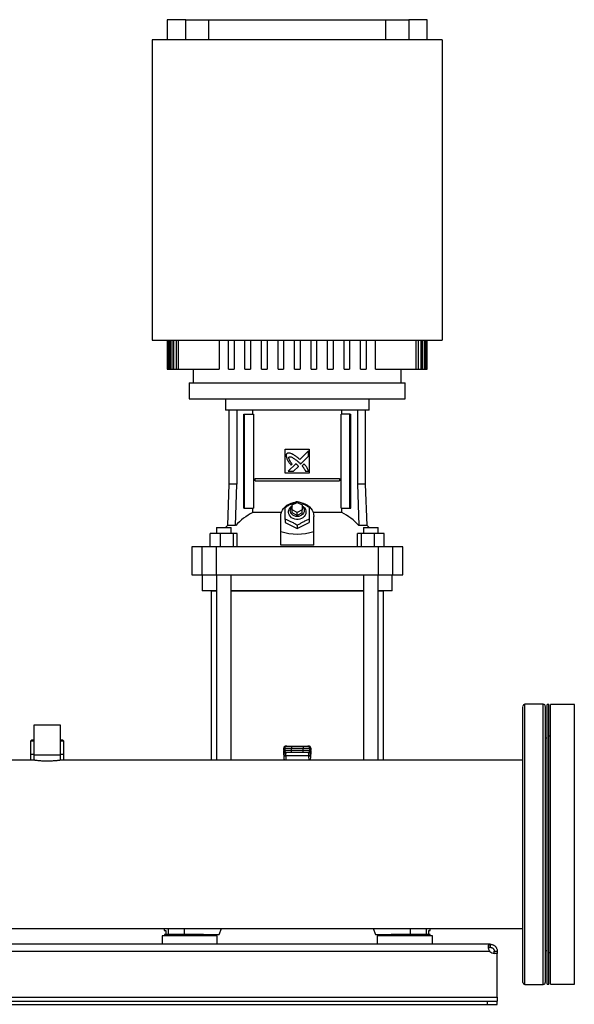
# Model space of a CAD drawing. Extents: x 0.4 to 10.6, y 0.4 to 8.1.
# Drawn here: x 7.8 to 8.4, y 3.2 to 4.3 of the extents above; entities that cross this region are included whole.
import ezdxf

# ---------------------------------------------------------------- set-up
doc = ezdxf.new("R2010")
doc.units = 0
doc.linetypes.add('SLD-SOLID', pattern=[0])
doc.layers.get('0').update_dxf_attribs({"linetype": 'CONTINUOUS'})

msp = doc.modelspace()

# ---------------------------------------------------------------- linework, layer by layer
at = {"color": 7, "linetype": 'SLD-SOLID'}
for p, q in [((7.9321, 4.2779), (7.9321, 4.2554)), ((7.9529, 4.2779), (7.9321, 4.2779)), ((7.9529, 4.2554), (7.9529, 4.2779)), ((7.9529, 4.2779), (7.9789, 4.2779)), ((7.9789, 4.2554), (7.9789, 4.2779)), ((7.9789, 4.2779), (8.1777, 4.2779)), ((8.1777, 4.2779), (8.1777, 4.2554)), ((8.1777, 4.2779), (8.2037, 4.2779)), ((8.2037, 4.2779), (8.2037, 4.2554)), ((8.2245, 4.2779), (8.2037, 4.2779)), ((8.2245, 4.2554), (8.2245, 4.2779)), ((7.9152, 4.2554), (7.9152, 3.9179)), ((8.2414, 4.2554), (7.9152, 4.2554)), ((8.2414, 4.2554), (8.2414, 3.9179)), ((7.9152, 3.9179), (8.2414, 3.9179)), ((7.9321, 3.9179), (7.9321, 3.8853)), ((7.9321, 3.9179), (7.9321, 3.8853)), ((7.9326, 3.8853), (7.9326, 3.9179)), ((7.933, 3.9179), (7.933, 3.8853)), ((7.9344, 3.8853), (7.9344, 3.9179)), ((7.9354, 3.9179), (7.9354, 3.8853)), ((7.9377, 3.8853), (7.9377, 3.9179)), ((7.9392, 3.9179), (7.9392, 3.8853)), ((7.9425, 3.8853), (7.9425, 3.9179)), ((7.9445, 3.9179), (7.9445, 3.8853)), ((7.9905, 3.9179), (7.9905, 3.8853)), ((8.001, 3.8853), (8.001, 3.9179)), ((8.0072, 3.9179), (8.0072, 3.8853)), ((8.0195, 3.8853), (8.0195, 3.9179)), ((8.0257, 3.9179), (8.0257, 3.8853)), ((8.0381, 3.8853), (8.0381, 3.9179)), ((8.0443, 3.9179), (8.0443, 3.8853)), ((8.0567, 3.8853), (8.0567, 3.9179)), ((8.0628, 3.9179), (8.0628, 3.8853)), ((8.0752, 3.8853), (8.0752, 3.9179)), ((8.0814, 3.9179), (8.0814, 3.8853)), ((8.0938, 3.8853), (8.0938, 3.9179)), ((8.1, 3.9179), (8.1, 3.8853)), ((8.1123, 3.8853), (8.1123, 3.9179)), ((8.1185, 3.9179), (8.1185, 3.8853)), ((8.1309, 3.8853), (8.1309, 3.9179)), ((8.1371, 3.9179), (8.1371, 3.8853)), ((8.1495, 3.8853), (8.1495, 3.9179)), ((8.1556, 3.9179), (8.1556, 3.8853)), ((8.1661, 3.8853), (8.1661, 3.9179)), ((8.2122, 3.8853), (8.2122, 3.9179)), ((8.2141, 3.9179), (8.2141, 3.8853)), ((8.2175, 3.8853), (8.2175, 3.9179)), ((8.2189, 3.9179), (8.2189, 3.8853)), ((8.2213, 3.8853), (8.2213, 3.9179)), ((8.2222, 3.9179), (8.2222, 3.8853)), ((8.2236, 3.8853), (8.2236, 3.9179)), ((8.2241, 3.9179), (8.2241, 3.8853)), ((8.2245, 3.8853), (8.2245, 3.9179)), ((8.2245, 3.8853), (8.2245, 3.9179)), ((7.9321, 3.8853), (7.9321, 3.8853)), ((7.9321, 3.8853), (7.9326, 3.8853)), ((7.9326, 3.8853), (7.933, 3.8853)), ((7.933, 3.8853), (7.9344, 3.8853)), ((7.9344, 3.8853), (7.9354, 3.8853)), ((7.9354, 3.8853), (7.9377, 3.8853)), ((7.9377, 3.8853), (7.9392, 3.8853)), ((7.9392, 3.8853), (7.9425, 3.8853)), ((7.9425, 3.8853), (7.9445, 3.8853)), ((7.9445, 3.8853), (7.9905, 3.8853)), ((7.9613, 3.8853), (7.9613, 3.8696)), ((8.001, 3.8853), (8.0072, 3.8853)), ((8.0195, 3.8853), (8.0257, 3.8853)), ((8.0381, 3.8853), (8.0443, 3.8853)), ((8.0567, 3.8853), (8.0628, 3.8853)), ((8.0752, 3.8853), (8.0814, 3.8853)), ((8.0938, 3.8853), (8.1, 3.8853)), ((8.1123, 3.8853), (8.1185, 3.8853)), ((8.1309, 3.8853), (8.1371, 3.8853)), ((8.1495, 3.8853), (8.1556, 3.8853)), ((8.1661, 3.8853), (8.2122, 3.8853)), ((8.1953, 3.8696), (8.1953, 3.8853)), ((8.2122, 3.8853), (8.2141, 3.8853)), ((8.2141, 3.8853), (8.2175, 3.8853)), ((8.2175, 3.8853), (8.2189, 3.8853)), ((8.2189, 3.8853), (8.2213, 3.8853)), ((8.2213, 3.8853), (8.2222, 3.8853)), ((8.2222, 3.8853), (8.2236, 3.8853)), ((8.2236, 3.8853), (8.2241, 3.8853)), ((8.2241, 3.8853), (8.2245, 3.8853)), ((8.2245, 3.8853), (8.2245, 3.8853)), ((7.9569, 3.8696), (7.9569, 3.8516)), ((7.9569, 3.8696), (8.0783, 3.8696)), ((8.0783, 3.8696), (8.1997, 3.8696)), ((8.1997, 3.8516), (8.1997, 3.8696)), ((7.9569, 3.8516), (8.0783, 3.8516)), ((7.9974, 3.8516), (7.9974, 3.8392)), ((8.0783, 3.8516), (8.1997, 3.8516)), ((8.1592, 3.8392), (8.1592, 3.8516)), ((8.0783, 3.8392), (7.9974, 3.8392)), ((8.0015, 3.8392), (8.0015, 3.7559)), ((8.0105, 3.8392), (8.0105, 3.7559)), ((8.0182, 3.7289), (8.0182, 3.8347)), ((8.0182, 3.8347), (8.019, 3.8347)), ((8.019, 3.7289), (8.019, 3.8347)), ((8.019, 3.8347), (8.029, 3.8347)), ((8.0282, 3.8347), (8.0282, 3.8392)), ((8.029, 3.8347), (8.029, 3.7289)), ((8.1592, 3.8392), (8.0783, 3.8392)), ((8.1277, 3.7289), (8.1277, 3.8347)), ((8.1376, 3.8347), (8.1277, 3.8347)), ((8.1285, 3.8347), (8.1285, 3.8392)), ((8.1376, 3.7289), (8.1376, 3.8347)), ((8.1376, 3.8347), (8.1384, 3.8347)), ((8.1384, 3.7289), (8.1384, 3.8347)), ((8.1461, 3.8392), (8.1461, 3.7559)), ((8.1551, 3.7559), (8.1551, 3.8392)), ((8.0648, 3.7953), (8.0918, 3.7953)), ((8.0648, 3.7683), (8.0648, 3.7953)), ((8.0909, 3.7933), (8.0812, 3.7835)), ((8.0821, 3.7784), (8.0909, 3.7873)), ((8.0909, 3.7873), (8.0909, 3.7933)), ((8.0918, 3.7953), (8.0918, 3.7683)), ((8.0766, 3.7789), (8.0681, 3.7704)), ((8.0713, 3.7773), (8.0725, 3.7785)), ((8.074, 3.7704), (8.0795, 3.7759)), ((8.0807, 3.7799), (8.0821, 3.7784)), ((8.086, 3.7786), (8.0838, 3.7764)), ((8.0309, 3.7596), (8.0309, 3.7624)), ((8.0309, 3.7624), (8.1258, 3.7624)), ((8.0918, 3.7683), (8.0648, 3.7683)), ((8.0681, 3.7704), (8.074, 3.7704)), ((8.0877, 3.7704), (8.0909, 3.7704)), ((8.1258, 3.7624), (8.1258, 3.7596)), ((8.0015, 3.7559), (7.9999, 3.7093)), ((8.0105, 3.7559), (8.0015, 3.7559)), ((8.009, 3.7093), (8.0105, 3.7559)), ((8.0309, 3.7596), (8.1258, 3.7596)), ((8.1461, 3.7559), (8.1476, 3.7093)), ((8.1551, 3.7559), (8.1461, 3.7559)), ((8.1568, 3.7093), (8.1551, 3.7559)), ((8.0727, 3.7325), (8.0783, 3.7354)), ((8.0727, 3.7269), (8.0727, 3.7325)), ((8.0783, 3.7354), (8.0839, 3.7325)), ((8.0839, 3.7325), (8.0839, 3.7269)), ((8.0182, 3.7289), (8.019, 3.7289)), ((8.019, 3.7289), (8.029, 3.7289)), ((8.0282, 3.7241), (8.0282, 3.7289)), ((8.0605, 3.7241), (8.0282, 3.7241)), ((8.0598, 3.7029), (8.0598, 3.7196)), ((8.0727, 3.7235), (8.0727, 3.7269)), ((8.0783, 3.7241), (8.0727, 3.7269)), ((8.0783, 3.7207), (8.0727, 3.7235)), ((8.0839, 3.7269), (8.0783, 3.7241)), ((8.0783, 3.7207), (8.0783, 3.7241)), ((8.0839, 3.7235), (8.0783, 3.7207)), ((8.0839, 3.7235), (8.0839, 3.7269)), ((8.1285, 3.7241), (8.0961, 3.7241)), ((8.0969, 3.7029), (8.0969, 3.7196)), ((8.1277, 3.7289), (8.1376, 3.7289)), ((8.1285, 3.7241), (8.1285, 3.7289)), ((8.1376, 3.7289), (8.1384, 3.7289)), ((7.9874, 3.707), (7.9874, 3.7003)), ((7.9874, 3.707), (8.0038, 3.707)), ((7.9999, 3.7093), (7.9975, 3.707)), ((8.009, 3.7093), (7.9999, 3.7093)), ((8.0038, 3.7003), (8.0038, 3.707)), ((8.0648, 3.7163), (8.0648, 3.7129)), ((8.0648, 3.7129), (8.0783, 3.7061)), ((8.0783, 3.7061), (8.0918, 3.7129)), ((8.0783, 3.7095), (8.0783, 3.7061)), ((8.0918, 3.7163), (8.0918, 3.7129)), ((8.1568, 3.7093), (8.1476, 3.7093)), ((8.1528, 3.707), (8.1528, 3.7003)), ((8.1528, 3.707), (8.1692, 3.707)), ((8.1591, 3.707), (8.1568, 3.7093)), ((8.1692, 3.7003), (8.1692, 3.707)), ((8.1692, 3.707), (8.1693, 3.707)), ((8.1693, 3.7003), (8.1693, 3.707)), ((7.9805, 3.6856), (7.9805, 3.7003)), ((7.9916, 3.7003), (7.9805, 3.7003)), ((7.9916, 3.7003), (7.9916, 3.6856)), ((8.0066, 3.7003), (7.9916, 3.7003)), ((8.0066, 3.6856), (8.0066, 3.7003)), ((8.0106, 3.7003), (8.0066, 3.7003)), ((8.0106, 3.6856), (8.0106, 3.7003)), ((8.0598, 3.6872), (8.0598, 3.7029)), ((8.0969, 3.6872), (8.0969, 3.7029)), ((8.146, 3.6856), (8.146, 3.7003)), ((8.15, 3.7003), (8.146, 3.7003)), ((8.15, 3.7003), (8.15, 3.6856)), ((8.1651, 3.7003), (8.15, 3.7003)), ((8.1651, 3.6856), (8.1651, 3.7003)), ((8.1761, 3.7003), (8.1651, 3.7003)), ((8.1761, 3.6856), (8.1761, 3.7003)), ((7.9596, 3.6856), (7.9596, 3.6541)), ((7.9708, 3.6856), (7.9596, 3.6856)), ((7.9708, 3.6856), (7.9708, 3.6541)), ((7.9872, 3.6856), (7.9708, 3.6856)), ((7.9872, 3.6856), (7.9872, 3.6541)), ((8.1694, 3.6856), (7.9872, 3.6856)), ((8.0969, 3.6872), (8.0598, 3.6872)), ((8.1694, 3.6856), (8.1694, 3.6541)), ((8.1858, 3.6856), (8.1694, 3.6856)), ((8.1858, 3.6541), (8.1858, 3.6856)), ((8.197, 3.6856), (8.1858, 3.6856)), ((8.197, 3.6541), (8.197, 3.6856)), ((7.9596, 3.6541), (7.9708, 3.6541)), ((7.9708, 3.6541), (7.9872, 3.6541)), ((7.9715, 3.6541), (7.9715, 3.6361)), ((7.9872, 3.6541), (8.1694, 3.6541)), ((7.9874, 3.6541), (7.9874, 3.4457)), ((8.0038, 3.4457), (8.0038, 3.6541)), ((8.1528, 3.6541), (8.1528, 3.4457)), ((8.1692, 3.4457), (8.1692, 3.6541)), ((8.1694, 3.6541), (8.1858, 3.6541)), ((8.1852, 3.6361), (8.1852, 3.6541)), ((8.1858, 3.6541), (8.197, 3.6541)), ((7.9874, 3.6361), (7.9715, 3.6361)), ((7.9816, 3.6361), (7.9816, 3.4457)), ((7.9816, 3.6361), (7.9874, 3.6361)), ((8.0038, 3.6361), (8.0038, 3.6361)), ((8.0038, 3.6361), (8.1528, 3.6361)), ((8.1528, 3.6361), (8.0038, 3.6361)), ((8.1692, 3.6361), (8.1751, 3.6361)), ((8.1852, 3.6361), (8.1692, 3.6361)), ((8.1693, 3.6361), (8.1693, 3.6361)), ((8.1751, 3.4457), (8.1751, 3.6361)), ((8.355, 3.5086), (8.3343, 3.5086)), ((8.3613, 3.5082), (8.3595, 3.5082)), ((8.3595, 3.3511), (8.3595, 3.5082)), ((8.3613, 3.3511), (8.3613, 3.5082)), ((8.3899, 3.5082), (8.3631, 3.5082)), ((8.3631, 3.3511), (8.3631, 3.5082)), ((8.3899, 3.3511), (8.3899, 3.5082)), ((7.782, 3.4852), (7.782, 3.4514)), ((7.8122, 3.4852), (7.782, 3.4852)), ((7.8122, 3.4514), (7.8122, 3.4852)), ((7.7794, 3.4683), (7.7783, 3.4672)), ((7.7783, 3.4672), (7.7783, 3.4525)), ((7.782, 3.4672), (7.7783, 3.4672)), ((7.782, 3.4683), (7.7794, 3.4683)), ((7.8148, 3.4683), (7.8122, 3.4683)), ((7.8159, 3.4672), (7.8122, 3.4672)), ((7.8159, 3.4672), (7.8148, 3.4683)), ((7.8159, 3.4525), (7.8159, 3.4672)), ((8.3595, 3.4703), (8.3573, 3.4703)), ((8.3631, 3.4725), (8.3613, 3.4725)), ((7.7783, 3.4525), (7.7783, 3.4457)), ((7.7783, 3.4525), (7.782, 3.4525)), ((7.8122, 3.4525), (7.8159, 3.4525)), ((7.8159, 3.4457), (7.8159, 3.4525)), ((8.0631, 3.4593), (8.0631, 3.4565)), ((8.0632, 3.4544), (8.0631, 3.4526)), ((8.0631, 3.4524), (8.0632, 3.4543)), ((8.0632, 3.4593), (8.0643, 3.4593)), ((8.0632, 3.4565), (8.0632, 3.4593)), ((8.0643, 3.4565), (8.0632, 3.4565)), ((8.0632, 3.4556), (8.0632, 3.4518)), ((8.0632, 3.4543), (8.0632, 3.4556)), ((8.0634, 3.4558), (8.0634, 3.4556)), ((8.0643, 3.4593), (8.0718, 3.4593)), ((8.0643, 3.4593), (8.0643, 3.4565)), ((8.0718, 3.4565), (8.0643, 3.4565)), ((8.0654, 3.4616), (8.0665, 3.4616)), ((8.0665, 3.4543), (8.0654, 3.4543)), ((8.0656, 3.4537), (8.0656, 3.4543)), ((8.0718, 3.4616), (8.0718, 3.4593)), ((8.0718, 3.4616), (8.0848, 3.4616)), ((8.0718, 3.4593), (8.0848, 3.4593)), ((8.0718, 3.4565), (8.0718, 3.4593)), ((8.0718, 3.4543), (8.0718, 3.4565)), ((8.0848, 3.4565), (8.0718, 3.4565)), ((8.0848, 3.4543), (8.0718, 3.4543)), ((8.0848, 3.4616), (8.0848, 3.4593)), ((8.0848, 3.4593), (8.0924, 3.4593)), ((8.0848, 3.4565), (8.0848, 3.4593)), ((8.0924, 3.4565), (8.0848, 3.4565)), ((8.0848, 3.4543), (8.0848, 3.4565)), ((8.0901, 3.4616), (8.0912, 3.4616)), ((8.0912, 3.4543), (8.0901, 3.4543)), ((8.091, 3.4543), (8.091, 3.4537)), ((8.0924, 3.4565), (8.0924, 3.4593)), ((8.0924, 3.4593), (8.0934, 3.4593)), ((8.0934, 3.4565), (8.0924, 3.4565)), ((8.0932, 3.4556), (8.0932, 3.4558)), ((8.0934, 3.4593), (8.0934, 3.4565)), ((8.0934, 3.4559), (8.0934, 3.4556)), ((8.0934, 3.4518), (8.0934, 3.4556)), ((8.0934, 3.4556), (8.0935, 3.4543)), ((8.0934, 3.4547), (8.0934, 3.4555)), ((8.0935, 3.4565), (8.0935, 3.4593)), ((8.0935, 3.4526), (8.0935, 3.4544)), ((8.0935, 3.4543), (8.0936, 3.4524)), ((7.782, 3.4457), (6.691, 3.4457)), ((7.782, 3.4514), (7.782, 3.4457)), ((7.8122, 3.4514), (7.782, 3.4514)), ((7.8122, 3.4457), (7.8122, 3.4514)), ((8.3321, 3.4457), (7.8122, 3.4457)), ((8.0631, 3.4524), (8.0631, 3.4484)), ((8.0632, 3.4518), (8.0631, 3.4484)), ((8.0633, 3.452), (8.0632, 3.4518)), ((8.0641, 3.4457), (8.0641, 3.4458)), ((8.0911, 3.4504), (8.0655, 3.4504)), ((8.0655, 3.4502), (8.0655, 3.4504)), ((8.0911, 3.4502), (8.0911, 3.4504)), ((8.0926, 3.4458), (8.0926, 3.4457)), ((8.0934, 3.4518), (8.0934, 3.452)), ((8.0936, 3.4484), (8.0934, 3.4518)), ((8.0936, 3.4484), (8.0936, 3.4524)), ((8.3595, 3.1939), (8.3595, 3.3511)), ((8.3613, 3.1939), (8.3613, 3.3511)), ((8.3631, 3.1939), (8.3631, 3.3511)), ((8.3899, 3.1939), (8.3899, 3.3511)), ((6.1373, 3.2564), (8.3321, 3.2564)), ((7.9287, 3.2564), (7.9287, 3.2543)), ((7.9287, 3.2543), (7.9305, 3.2543)), ((7.9305, 3.2543), (7.9305, 3.2498)), ((7.9906, 3.2498), (7.993, 3.2564)), ((8.1636, 3.2564), (8.1661, 3.2498)), ((8.2262, 3.2498), (8.2262, 3.2543)), ((8.2262, 3.2543), (8.2279, 3.2543)), ((8.2279, 3.2543), (8.2279, 3.2564)), ((7.9265, 3.2484), (7.9265, 3.2388)), ((7.9883, 3.2484), (7.9265, 3.2484)), ((7.9288, 3.2498), (7.9288, 3.2484)), ((7.9574, 3.2498), (7.9288, 3.2498)), ((7.9728, 3.2498), (7.9574, 3.2498)), ((7.9728, 3.2498), (7.9906, 3.2498)), ((7.986, 3.2484), (7.986, 3.2498)), ((7.9883, 3.2388), (7.9883, 3.2484)), ((8.1661, 3.2498), (8.1839, 3.2498)), ((8.1683, 3.2484), (8.1683, 3.2388)), ((8.1992, 3.2484), (8.1683, 3.2484)), ((8.1707, 3.2498), (8.1707, 3.2484)), ((8.2278, 3.2498), (8.1839, 3.2498)), ((8.2302, 3.2484), (8.1992, 3.2484)), ((8.2278, 3.2484), (8.2278, 3.2498)), ((8.2302, 3.2388), (8.2302, 3.2484)), ((8.2951, 3.2388), (6.1742, 3.2388)), ((8.2951, 3.2354), (8.2951, 3.2388)), ((8.2954, 3.2388), (8.2951, 3.2388)), ((8.2954, 3.2354), (8.2951, 3.2354)), ((8.2954, 3.2388), (8.2954, 3.2354)), ((8.3573, 3.2318), (8.3595, 3.2318)), ((6.1744, 3.2309), (8.2949, 3.2309)), ((8.2999, 3.2309), (8.3033, 3.2309)), ((8.2999, 3.2286), (8.2999, 3.2309)), ((8.3033, 3.2286), (8.2999, 3.2286)), ((8.3033, 3.2286), (8.3, 3.2286)), ((8.3033, 3.2309), (8.3033, 3.2286)), ((8.3033, 3.1793), (8.3033, 3.2286)), ((8.3033, 3.2286), (8.3033, 3.2286)), ((8.3613, 3.2297), (8.3631, 3.2297)), ((8.3343, 3.1936), (8.355, 3.1936)), ((8.3595, 3.1939), (8.3613, 3.1939)), ((8.3631, 3.1939), (8.3899, 3.1939)), ((6.1661, 3.1793), (8.3033, 3.1793)), ((8.3033, 3.1793), (8.3033, 3.1748)), ((6.1773, 3.1748), (8.292, 3.1748)), ((6.1773, 3.1713), (8.292, 3.1713)), ((8.292, 3.1748), (8.292, 3.1713)), ((8.292, 3.1748), (8.3033, 3.1748)), ((8.292, 3.1713), (8.3033, 3.1713)), ((8.3033, 3.1713), (8.3033, 3.1748))]:
    msp.add_line(p, q, dxfattribs=at)
at = {"color": 8, "linetype": 'SLD-SOLID'}
for p, q in [((8.3343, 3.4113), (8.3343, 3.5086)), ((8.355, 3.1936), (8.355, 3.5086)), ((8.0632, 3.4593), (8.0631, 3.4593)), ((8.0632, 3.4565), (8.0631, 3.4565)), ((8.0632, 3.4556), (8.0633, 3.4559)), ((8.0632, 3.4543), (8.0632, 3.4544)), ((8.0935, 3.4593), (8.0934, 3.4593)), ((8.0934, 3.4565), (8.0935, 3.4565)), ((8.0935, 3.4544), (8.0935, 3.4543)), ((8.0655, 3.4502), (8.0653, 3.4457)), ((8.0911, 3.4502), (8.0914, 3.4457)), ((8.3343, 3.1936), (8.3343, 3.4113)), ((7.9331, 3.2564), (7.9331, 3.2498)), ((7.951, 3.2564), (7.951, 3.2498)), ((8.2057, 3.2498), (8.2057, 3.2564)), ((8.2235, 3.2498), (8.2235, 3.2564))]:
    msp.add_line(p, q, dxfattribs=at)
at = {"color": 7, "linetype": 'SLD-SOLID', "flags": 128}
for points in [[(8.0598, 3.7196), (8.06, 3.722), (8.0606, 3.7243), (8.0616, 3.7266), (8.063, 3.7287), (8.0647, 3.7305), (8.0667, 3.7322), (8.069, 3.7335), (8.0715, 3.7346), (8.0742, 3.7353), (8.075, 3.7354)], [(8.0839, 3.7316), (8.0854, 3.7305), (8.0866, 3.7292), (8.0875, 3.7276), (8.088, 3.726), (8.0881, 3.7242), (8.0878, 3.7225), (8.0871, 3.7209), (8.0861, 3.7195), (8.0847, 3.7182), (8.0831, 3.7172), (8.0813, 3.7166), (8.0793, 3.7162), (8.0773, 3.7162), (8.0754, 3.7166), (8.0735, 3.7172), (8.0719, 3.7182), (8.0705, 3.7195), (8.0695, 3.7209), (8.0688, 3.7225), (8.0685, 3.7242), (8.0686, 3.726), (8.0691, 3.7276), (8.07, 3.7292), (8.0712, 3.7305), (8.0727, 3.7316)], [(8.0839, 3.7311), (8.0845, 3.7306), (8.0854, 3.7293), (8.086, 3.7279), (8.0862, 3.7264), (8.086, 3.7248), (8.0854, 3.7234), (8.0845, 3.7221), (8.0832, 3.721), (8.0817, 3.7202), (8.0801, 3.7197), (8.0783, 3.7195), (8.0766, 3.7197), (8.0749, 3.7202), (8.0734, 3.721), (8.0722, 3.7221), (8.0712, 3.7234), (8.0706, 3.7248), (8.0704, 3.7264), (8.0704, 3.7264)], [(8.0812, 3.7355), (8.0824, 3.7353), (8.0851, 3.7346), (8.0876, 3.7335), (8.0899, 3.7322), (8.0919, 3.7305), (8.0936, 3.7287), (8.095, 3.7266), (8.096, 3.7243), (8.0967, 3.722), (8.0969, 3.7196)], [(8.0632, 3.4544), (8.0632, 3.4546), (8.0632, 3.4547)], [(8.0934, 3.4547), (8.0934, 3.4546), (8.0935, 3.4544)]]:
    msp.add_lwpolyline(points, dxfattribs=at)
at = {"color": 7, "linetype": 'SLD-SOLID'}
for centre, radius, start, end in [((8.0769, 3.7262), 0.00643, 130.5431, 178.978), ((8.062, 3.6607), 0.0719, 118.0844, 137.4386), ((8.0946, 3.6607), 0.0719, 42.5614, 61.9156), ((8.3343, 3.5063), 0.00225, 90, 180), ((8.355, 3.5063), 0.00225, 0, 90), ((8.0654, 3.4593), 0.00225, 90, 180), ((8.0654, 3.4565), 0.00225, 180, 270), ((8.0654, 3.4593), 0.00225, 90.011, 180.0106), ((8.0654, 3.4565), 0.00225, 179.9894, 269.989), ((8.0665, 3.4593), 0.00225, 90.011, 180.0106), ((8.0665, 3.4565), 0.00225, 179.9894, 269.989), ((8.0901, 3.4593), 0.00225, 359.9894, 89.989), ((8.0901, 3.4565), 0.00225, 270.011, 0.0106), ((8.0912, 3.4593), 0.00225, 0, 90), ((8.0912, 3.4593), 0.00225, 359.9894, 89.989), ((8.0912, 3.4565), 0.00225, 270, 0), ((8.0912, 3.4565), 0.00225, 270.011, 0.0106), ((8.0653, 3.4523), 0.0021, 193.7769, 275.6218), ((8.0913, 3.4523), 0.0021, 264.3782, 346.2231), ((8.3, 3.2353), 0.00675, 221.2645, 270), ((8.3343, 3.1959), 0.00225, 180, 270), ((8.355, 3.1959), 0.00225, 270, 0)]:
    msp.add_arc(centre, radius, start, end, dxfattribs=at)
for centre, major_axis, ratio, start_param, end_param in [((8.0783, 3.864), (0, 0.1643), 0.57735, 2.94467, 3.338515), ((8.0653, 3.4525), (0.00016, 0.00318), 0.706634, 1.570796, 1.643864), ((8.0913, 3.4525), (0.00016, -0.00318), 0.706634, 1.497729, 1.570796), ((8.0653, 3.4486), (-0.00016, -0.00318), 0.706634, 4.785457, 5.766836), ((8.0913, 3.4486), (-0.00016, 0.00318), 0.706634, 3.657942, 4.639321)]:
    msp.add_ellipse(centre, major_axis=major_axis, ratio=ratio, start_param=start_param, end_param=end_param, dxfattribs=at)
for points, knots in [([(8.0664, 3.7901), (8.0663, 3.79), (8.066, 3.7895), (8.0656, 3.7886), (8.0658, 3.7869), (8.0661, 3.7858), (8.0664, 3.785)], [0, 0, 0, 0, 0.083299, 0.324077, 0.529908, 1, 1, 1, 1]), ([(8.0723, 3.7898), (8.0721, 3.7899), (8.0714, 3.7902), (8.0702, 3.7906), (8.0687, 3.7909), (8.0673, 3.7907), (8.0667, 3.7903), (8.0664, 3.7901)], [0, 0, 0, 0, 0.072788, 0.364157, 0.657144, 0.810843, 1, 1, 1, 1]), ([(8.0664, 3.785), (8.0665, 3.7848), (8.0668, 3.7841), (8.0674, 3.7829), (8.0681, 3.7816), (8.0689, 3.7804), (8.0699, 3.779), (8.0708, 3.7779), (8.0713, 3.7773)], [0, 0, 0, 0, 0.049176, 0.245907, 0.442792, 0.541158, 0.737929, 1, 1, 1, 1]), ([(8.0725, 3.7785), (8.0724, 3.7786), (8.072, 3.7792), (8.0712, 3.7803), (8.0704, 3.7816), (8.0698, 3.7826), (8.0694, 3.7834), (8.069, 3.7843), (8.0688, 3.7851), (8.0688, 3.7858), (8.0689, 3.7862), (8.0691, 3.7863), (8.0691, 3.7864)], [0, 0, 0, 0, 0.050286, 0.251427, 0.452592, 0.553175, 0.653786, 0.754471, 0.874112, 0.932163, 0.98138, 1, 1, 1, 1]), ([(8.0691, 3.7864), (8.0692, 3.7865), (8.0695, 3.7866), (8.0703, 3.7867), (8.0716, 3.7865), (8.073, 3.7858), (8.0746, 3.7848), (8.0764, 3.7835), (8.0785, 3.7819), (8.0799, 3.7806), (8.0807, 3.7799)], [0, 0, 0, 0, 0.032961, 0.081056, 0.166928, 0.301701, 0.435834, 0.569856, 0.784539, 1, 1, 1, 1]), ([(8.0812, 3.7835), (8.0811, 3.7836), (8.0805, 3.7841), (8.0791, 3.7854), (8.0772, 3.7869), (8.0755, 3.7881), (8.074, 3.789), (8.073, 3.7895), (8.0723, 3.7898)], [0, 0, 0, 0, 0.04101, 0.205047, 0.53339, 0.69752, 0.779551, 1, 1, 1, 1]), ([(8.0781, 3.7775), (8.078, 3.7776), (8.0777, 3.7779), (8.0773, 3.7783), (8.0769, 3.7786), (8.0767, 3.7788), (8.0766, 3.7789)], [0, 0, 0, 0, 0.2161816, 0.6079362, 0.8039018, 1, 1, 1, 1]), ([(8.0795, 3.7759), (8.0795, 3.7759), (8.0795, 3.776), (8.0793, 3.7763), (8.0788, 3.7768), (8.0784, 3.7772), (8.0781, 3.7775)], [0, 0, 0, 0, 0.021344, 0.118362, 0.503851, 1, 1, 1, 1]), ([(8.0838, 3.7764), (8.0839, 3.7763), (8.0843, 3.7757), (8.085, 3.7749), (8.0859, 3.7737), (8.0868, 3.7723), (8.0873, 3.7711), (8.0877, 3.7704)], [0, 0, 0, 0, 0.06263, 0.31321, 0.438504, 0.689343, 1, 1, 1, 1]), ([(8.0909, 3.7704), (8.0909, 3.7705), (8.0906, 3.7712), (8.0902, 3.7725), (8.0894, 3.7741), (8.0884, 3.7757), (8.0872, 3.7771), (8.0864, 3.7781), (8.086, 3.7786)], [0, 0, 0, 0, 0.046519, 0.232659, 0.419121, 0.605462, 0.802514, 1, 1, 1, 1]), ([(8.0648, 3.7298), (8.066, 3.7305), (8.0684, 3.7321), (8.0719, 3.7339), (8.0752, 3.7354), (8.0773, 3.7362), (8.0783, 3.7365)], [0, 0, 0, 0, 0.264284, 0.534132, 0.764978, 1, 1, 1, 1]), ([(8.0648, 3.7163), (8.0648, 3.7176), (8.0648, 3.7203), (8.0648, 3.724), (8.0648, 3.7271), (8.0648, 3.7289), (8.0648, 3.7298)], [0, 0, 0, 0, 0.2642846, 0.5341322, 0.7649777, 1, 1, 1, 1]), ([(8.0783, 3.7365), (8.0795, 3.7361), (8.0818, 3.7353), (8.0854, 3.7337), (8.0887, 3.7318), (8.0908, 3.7305), (8.0918, 3.7298)], [0, 0, 0, 0, 0.264285, 0.534132, 0.764978, 1, 1, 1, 1]), ([(8.0918, 3.7298), (8.0918, 3.7288), (8.0918, 3.7268), (8.0918, 3.7234), (8.0918, 3.7198), (8.0918, 3.7175), (8.0918, 3.7163)], [0, 0, 0, 0, 0.264284, 0.534133, 0.764979, 1, 1, 1, 1]), ([(8.0783, 3.7095), (8.0771, 3.7103), (8.0748, 3.7118), (8.0713, 3.7137), (8.0679, 3.7152), (8.0659, 3.7159), (8.0648, 3.7163)], [0, 0, 0, 0, 0.264284, 0.534132, 0.764978, 1, 1, 1, 1]), ([(8.0918, 3.7163), (8.0906, 3.7159), (8.0883, 3.715), (8.0848, 3.7134), (8.0814, 3.7115), (8.0794, 3.7102), (8.0783, 3.7095)], [0, 0, 0, 0, 0.2642845, 0.5341323, 0.7649785, 1, 1, 1, 1]), ([(8.3321, 3.4105), (8.3321, 3.4139), (8.3321, 3.4208), (8.3321, 3.4308), (8.3321, 3.4407), (8.3321, 3.4502), (8.3321, 3.4588), (8.3321, 3.4664), (8.3321, 3.4732), (8.3321, 3.4794), (8.3321, 3.4851), (8.3321, 3.4902), (8.3321, 3.4946), (8.3321, 3.4984), (8.3321, 3.5014), (8.3321, 3.5037), (8.3321, 3.5053), (8.3321, 3.5062), (8.3321, 3.5062), (8.3321, 3.5062)], [0, 0, 0, 0, 0.061093, 0.123735, 0.187835, 0.253284, 0.319963, 0.376682, 0.433867, 0.491486, 0.549714, 0.608118, 0.666661, 0.725201, 0.783604, 0.841836, 0.899451, 0.956636, 1, 1, 1, 1]), ([(8.3573, 3.4105), (8.3573, 3.4139), (8.3573, 3.4208), (8.3573, 3.4308), (8.3573, 3.4407), (8.3573, 3.4502), (8.3573, 3.4588), (8.3573, 3.4664), (8.3573, 3.4732), (8.3573, 3.4794), (8.3573, 3.4851), (8.3573, 3.4902), (8.3573, 3.4946), (8.3573, 3.4984), (8.3573, 3.5014), (8.3573, 3.5037), (8.3573, 3.5053), (8.3573, 3.5062), (8.3573, 3.5062), (8.3573, 3.5062)], [0, 0, 0, 0, 0.061093, 0.123735, 0.187835, 0.253284, 0.319963, 0.376682, 0.433867, 0.491486, 0.549714, 0.608118, 0.666661, 0.725201, 0.783604, 0.841836, 0.899451, 0.956636, 1, 1, 1, 1]), ([(8.0655, 3.4504), (8.0655, 3.4511), (8.0656, 3.4525), (8.0656, 3.4533), (8.0656, 3.4537)], [0, 0, 0, 0, 0.5029, 1, 1, 1, 1]), ([(8.0665, 3.4616), (8.0666, 3.4616), (8.0667, 3.4616), (8.0674, 3.4616), (8.0681, 3.4616), (8.0689, 3.4616), (8.0702, 3.4616), (8.0712, 3.4616), (8.0718, 3.4616)], [0, 0, 0, 0, 0.239833, 0.368602, 0.500001, 0.631398, 0.760169, 1, 1, 1, 1]), ([(8.0718, 3.4543), (8.0712, 3.4543), (8.0702, 3.4543), (8.0689, 3.4543), (8.0681, 3.4543), (8.0674, 3.4543), (8.0667, 3.4543), (8.0666, 3.4543), (8.0665, 3.4543)], [0, 0, 0, 0, 0.239831, 0.368602, 0.499999, 0.631398, 0.760167, 1, 1, 1, 1]), ([(8.0848, 3.4616), (8.0854, 3.4616), (8.0865, 3.4616), (8.0877, 3.4616), (8.0885, 3.4616), (8.0892, 3.4616), (8.0899, 3.4616), (8.09, 3.4616), (8.0901, 3.4616)], [0, 0, 0, 0, 0.239831, 0.368602, 0.499999, 0.631398, 0.760167, 1, 1, 1, 1]), ([(8.0901, 3.4543), (8.09, 3.4543), (8.0899, 3.4543), (8.0892, 3.4543), (8.0885, 3.4543), (8.0877, 3.4543), (8.0865, 3.4543), (8.0854, 3.4543), (8.0848, 3.4543)], [0, 0, 0, 0, 0.239833, 0.368602, 0.500001, 0.631398, 0.760169, 1, 1, 1, 1]), ([(8.091, 3.4537), (8.091, 3.4533), (8.091, 3.4525), (8.0911, 3.4511), (8.0911, 3.4504)], [0, 0, 0, 0, 0.498754, 1, 1, 1, 1]), ([(7.7971, 3.4445), (7.7963, 3.4445), (7.7946, 3.4445), (7.7921, 3.4446), (7.7898, 3.4448), (7.7877, 3.445), (7.7858, 3.4452), (7.7843, 3.4454), (7.7831, 3.4456), (7.7823, 3.4457), (7.782, 3.4457), (7.782, 3.4457), (7.782, 3.4457)], [0, 0, 0, 0, 0.104915, 0.212897, 0.317806, 0.42571, 0.531462, 0.640245, 0.746533, 0.855954, 0.961328, 1, 1, 1, 1]), ([(7.8122, 3.4457), (7.8122, 3.4457), (7.8122, 3.4457), (7.8117, 3.4457), (7.8108, 3.4455), (7.8096, 3.4453), (7.8079, 3.4451), (7.806, 3.4449), (7.8038, 3.4448), (7.8014, 3.4446), (7.7992, 3.4445), (7.7977, 3.4445), (7.7971, 3.4445)], [0, 0, 0, 0, 0.069817, 0.174271, 0.28173, 0.386655, 0.494556, 0.600626, 0.709765, 0.815898, 0.925175, 1, 1, 1, 1]), ([(8.0655, 3.4504), (8.0652, 3.4504), (8.0647, 3.4505), (8.0639, 3.4509), (8.0634, 3.4514), (8.0633, 3.4518), (8.0633, 3.452)], [0, 0, 0, 0, 0.240559, 0.5, 0.759439, 1, 1, 1, 1]), ([(8.0934, 3.452), (8.0933, 3.4518), (8.0932, 3.4514), (8.0927, 3.4509), (8.092, 3.4505), (8.0914, 3.4504), (8.0911, 3.4504)], [0, 0, 0, 0, 0.240561, 0.5, 0.759441, 1, 1, 1, 1]), ([(8.3321, 3.1959), (8.3321, 3.1959), (8.3321, 3.1958), (8.3321, 3.1964), (8.3321, 3.198), (8.3321, 3.2004), (8.3321, 3.2036), (8.3321, 3.2075), (8.3321, 3.2122), (8.3321, 3.2177), (8.3321, 3.2241), (8.3321, 3.2314), (8.3321, 3.2391), (8.3321, 3.247), (8.3321, 3.255), (8.3321, 3.2635), (8.3321, 3.2725), (8.3321, 3.2819), (8.3321, 3.2916), (8.3321, 3.3017), (8.3321, 3.3119), (8.3321, 3.3223), (8.3321, 3.3327), (8.3321, 3.3431), (8.3321, 3.3541), (8.3321, 3.3656), (8.3321, 3.3775), (8.3321, 3.389), (8.3321, 3.4), (8.3321, 3.407), (8.3321, 3.4105)], [0, 0, 0, 0, 0.008015, 0.048022, 0.087291, 0.125752, 0.163338, 0.199996, 0.236652, 0.274238, 0.312698, 0.351968, 0.391976, 0.426008, 0.46032, 0.494891, 0.529829, 0.564871, 0.599998, 0.635122, 0.670165, 0.705104, 0.739674, 0.773986, 0.80802, 0.848026, 0.887295, 0.925756, 0.963343, 1, 1, 1, 1]), ([(8.3573, 3.1959), (8.3573, 3.1959), (8.3573, 3.1958), (8.3573, 3.1964), (8.3573, 3.198), (8.3573, 3.2004), (8.3573, 3.2036), (8.3573, 3.2075), (8.3573, 3.2122), (8.3573, 3.2177), (8.3573, 3.2241), (8.3573, 3.2314), (8.3573, 3.2391), (8.3573, 3.247), (8.3573, 3.255), (8.3573, 3.2635), (8.3573, 3.2725), (8.3573, 3.2819), (8.3573, 3.2916), (8.3573, 3.3017), (8.3573, 3.3119), (8.3573, 3.3223), (8.3573, 3.3327), (8.3573, 3.3431), (8.3573, 3.3541), (8.3573, 3.3656), (8.3573, 3.3775), (8.3573, 3.389), (8.3573, 3.4), (8.3573, 3.407), (8.3573, 3.4105)], [0, 0, 0, 0, 0.008015, 0.048022, 0.087291, 0.125752, 0.163338, 0.199996, 0.236652, 0.274238, 0.312698, 0.351968, 0.391976, 0.426008, 0.46032, 0.494891, 0.529829, 0.564871, 0.599998, 0.635122, 0.670165, 0.705104, 0.739674, 0.773986, 0.80802, 0.848026, 0.887295, 0.925756, 0.963343, 1, 1, 1, 1]), ([(8.2949, 3.2309), (8.2946, 3.2314), (8.2944, 3.2318), (8.2939, 3.2328), (8.2938, 3.2333), (8.2936, 3.2341), (8.2935, 3.2343), (8.2934, 3.2348), (8.2934, 3.235), (8.2933, 3.2357), (8.2932, 3.2361), (8.2932, 3.2367), (8.2933, 3.2369), (8.2933, 3.2372), (8.2933, 3.2374), (8.2934, 3.2377), (8.2935, 3.2378), (8.2936, 3.2381), (8.2936, 3.2382), (8.2939, 3.2385), (8.294, 3.2386), (8.2945, 3.2388), (8.2948, 3.2388), (8.2951, 3.2388)], [0, 0, 0, 0, 0.125, 0.125, 0.25, 0.25, 0.3125, 0.3125, 0.375, 0.375, 0.5, 0.5, 0.5625, 0.5625, 0.625, 0.625, 0.6875, 0.6875, 0.75, 0.75, 0.875, 0.875, 1, 1, 1, 1]), ([(8.2934, 3.2347), (8.2935, 3.2349), (8.2937, 3.2351), (8.2943, 3.2354), (8.2948, 3.2354), (8.2951, 3.2354)], [0, 0, 0, 0, 0.239044, 0.613297, 1, 1, 1, 1]), ([(8.2954, 3.2388), (8.2958, 3.2388), (8.2963, 3.2388), (8.2973, 3.2386), (8.2978, 3.2385), (8.2985, 3.2382), (8.2987, 3.2381), (8.2992, 3.2378), (8.2994, 3.2377), (8.3001, 3.2373), (8.3006, 3.2369), (8.3011, 3.2363), (8.3013, 3.2361), (8.3017, 3.2357), (8.3018, 3.2355), (8.3021, 3.235), (8.3023, 3.2348), (8.3025, 3.2343), (8.3026, 3.2341), (8.3029, 3.2333), (8.3031, 3.2328), (8.3032, 3.2318), (8.3033, 3.2314), (8.3033, 3.2309)], [0, 0, 0, 0, 0.125, 0.125, 0.25, 0.25, 0.3125, 0.3125, 0.375, 0.375, 0.5, 0.5, 0.5625, 0.5625, 0.625, 0.625, 0.6875, 0.6875, 0.75, 0.75, 0.875, 0.875, 1, 1, 1, 1]), ([(8.2954, 3.2354), (8.2956, 3.2354), (8.2958, 3.2354), (8.2962, 3.2353), (8.2963, 3.2353), (8.2966, 3.2352), (8.2967, 3.2352), (8.297, 3.2351), (8.2971, 3.235), (8.2974, 3.2349), (8.2976, 3.2348), (8.298, 3.2346), (8.2983, 3.2344), (8.2987, 3.2339), (8.299, 3.2336), (8.2993, 3.233), (8.2995, 3.2328), (8.2998, 3.2319), (8.2999, 3.2313), (8.2999, 3.2309)], [0, 0, 0, 0, 0.125, 0.125, 0.1875, 0.1875, 0.25, 0.25, 0.3125, 0.3125, 0.375, 0.375, 0.5, 0.5, 0.625, 0.625, 0.75, 0.75, 1, 1, 1, 1])]:
    msp.add_open_spline(points, degree=3, knots=knots, dxfattribs=at)
at = {"color": 8, "linetype": 'SLD-SOLID'}
for points, knots in [([(8.0634, 3.4554), (8.0634, 3.455), (8.0634, 3.4543), (8.0633, 3.4528), (8.0633, 3.452)], [0, 0, 0, 0, 0.416675, 1, 1, 1, 1]), ([(8.0635, 3.4554), (8.0635, 3.4553), (8.0635, 3.455), (8.0638, 3.4546), (8.064, 3.4543), (8.0644, 3.454), (8.0649, 3.4537), (8.0654, 3.4537), (8.0656, 3.4537)], [0, 0, 0, 0, 0.137802, 0.283938, 0.433187, 0.582426, 0.728565, 1, 1, 1, 1]), ([(8.0932, 3.4554), (8.0931, 3.4553), (8.0931, 3.455), (8.0929, 3.4546), (8.0926, 3.4543), (8.0922, 3.454), (8.0917, 3.4537), (8.0913, 3.4537), (8.091, 3.4537)], [0, 0, 0, 0, 0.137307, 0.283529, 0.43286, 0.582189, 0.72841, 1, 1, 1, 1]), ([(8.0934, 3.452), (8.0933, 3.4528), (8.0933, 3.4543), (8.0932, 3.455), (8.0932, 3.4554)], [0, 0, 0, 0, 0.583231, 1, 1, 1, 1])]:
    msp.add_open_spline(points, degree=3, knots=knots, dxfattribs=at)

doc.saveas('drawing.dxf')
